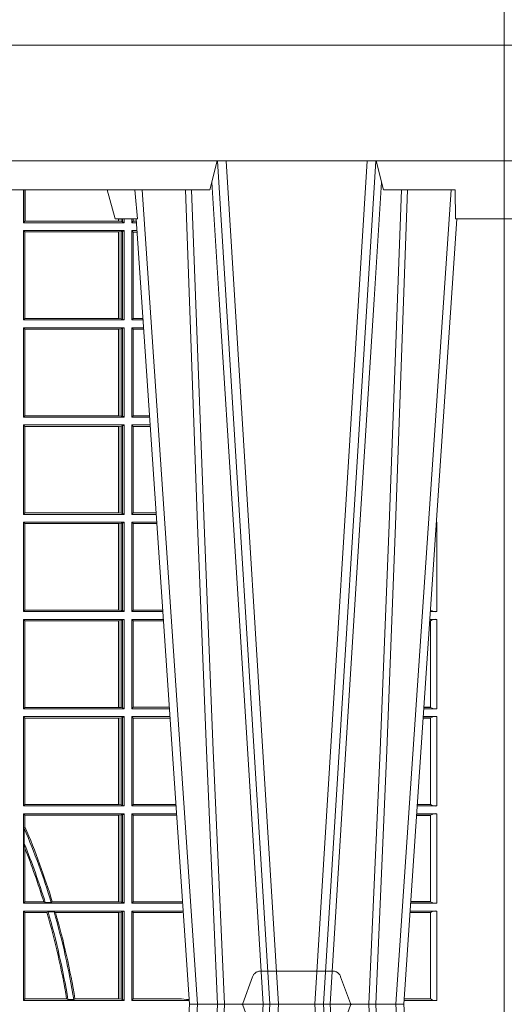
# Model space of a CAD drawing. Extents: x 337.2 to 360.3, y 143.4 to 166.8.
# Drawn here: x 345.2 to 345.4, y 159.3 to 159.6 of the extents above; entities that cross this region are included whole.
import ezdxf

# ---------------------------------------------------------------- set-up
doc = ezdxf.new("R2010")
doc.units = 0
doc.header["$LTSCALE"] = 0.02
doc.linetypes.add('VERDECKT2', pattern=[4.762499999999999, 3.175, -1.5875])
doc.layers.add('FRW-Rifi ST-B', color=7, linetype='Continuous', lineweight=15)

# ---------------------------------------------------------------- blocks, each defined once
blk = doc.blocks.new('ST-Halbblock_UT')
at = {"color": 0, "linetype": 'Continuous'}
blk.add_lwpolyline([(0.8000000000000114, 0.04000000000002046), (0, 0.04000000000002046), (0, 0), (0.8000000000000114, 0)], close=True, dxfattribs=at)
blk = doc.blocks.new('ST-Halbblock')
at = {"color": 0}
blk.add_blockref('ST-Halbblock_UT', (0, 0), dxfattribs=at)
blk = doc.blocks.new('ST-Block_UT')
at = {"color": 0, "linetype": 'Continuous'}
for p, q in [((0.2728362143035099, -0.2714999980891264), (0.2912499964234883, -2.947132315966883e-09)), ((0.365249997376992, -2.947132315966883e-09), (0.2912499964234883, -2.947132315966883e-09)), ((0.3836638092990086, -0.2714999980891264), (0.365249997376992, -2.947132315966883e-09))]:
    blk.add_line(p, q, dxfattribs=at)
at = {"color": 0, "linetype": 'Continuous', "lineweight": 0}
for p, q in [((0.2939822733399922, -2.947132315966883e-09), (0.2748902201649912, -0.2814999960031344)), ((0.3008948624130028, -0.2914999976421484), (0.3190109789370013, -2.947132315966883e-09)), ((0.3219927012920039, -2.947132315966883e-09), (0.3038765847680054, -0.2914999976421484)), ((0.3345073223109978, -2.947132315966883e-09), (0.3526234090325033, -0.2914999976421484)), ((0.3556051611899989, -0.2914999976421484), (0.3374890446660004, -2.947132315966883e-09)), ((0.3625177502630095, -2.947132315966883e-09), (0.3816097736354891, -0.2814999960031344))]:
    blk.add_line(p, q, dxfattribs=at)
at = {"color": 0, "linetype": 'Continuous', "lineweight": 5}
for p, q in [((-0.4000000000000057, -0.2714999980891264), (-0.3831500053410082, -0.2714999980891264)), ((0.2655000150199953, -0.2714999980891264), (0.2628205180164969, -0.2814999960031344)), ((0.2732209920879995, -0.2714999980891264), (0.2655000150199953, -0.2714999980891264)), ((0.2982567310330069, -0.2814999960031344), (0.1667432844635073, -0.2814999960031344)), ((0.3007499933239899, -0.2914999976421484), (0.2982567310330069, -0.2814999960031344))]:
    blk.add_line(p, q, dxfattribs=at)
at = {"color": 0, "lineweight": 5}
for p, q in [((-0.4000000000000057, -0.2914999976421484), (-0.4000000000000057, -0.2714999980891264)), ((0.3831500172614994, -0.2714999980891264), (0.3830278277395109, -0.2814999960031344)), ((0.4000000119204969, -0.2714999980891264), (0.3831500172614994, -0.2714999980891264)), ((0.4000000119204969, -0.2914999976421484), (0.4000000119204969, -0.2714999980891264)), ((0.3582432925699948, -0.2814999960031344), (0.3557500004764904, -0.2914999976421484)), ((0.3830278277395109, -0.2814999960031344), (0.3582432925699948, -0.2814999960031344))]:
    blk.add_line(p, q, dxfattribs=at)
at = {"color": 0, "linetype": 'VERDECKT2', "lineweight": 5, "ltscale": 0.1}
blk.add_lwpolyline([(0.3472861824999995, 3.251869884479675e-09, -0.3152987888776895), (0.3468163371084927, 0.0003289848898759828), (0.3434688762843621, 0.009526063681846608, 0.3152987888791577), (0.3406497984219925, 0.01150000325188216), (0.3158502134984928, 0.01150000325188216, 0.3152987888791579), (0.3130311429499955, 0.00952607098585645), (0.3096836757308949, 0.0003289931802044066, -0.3152987888776896), (0.3092138294205142, 3.251869884479675e-09)], format="xyb", dxfattribs=at)
at = {"color": 0, "linetype": 'Continuous', "lineweight": 0}
for points in [[(0.2898985803124958, -0.2814999960031344), (0.294030046463007, -0.1656839728021282), (0.2970920860765034, -0.08773574527762662), (0.300844109058005, -2.947132315966883e-09)], [(0.3032989263529942, -2.947132315966883e-09), (0.2994116604324972, -0.08773574527762662), (0.2962423324584904, -0.1656839728021282), (0.2919690966604946, -0.2814999960031344)], [(0.2989249885079914, -0.2841802864936369), (0.3015068531034899, -0.2436380117801491), (0.3064309716220066, -0.1656835704711455), (0.31160426735849, -0.08283865746514607), (0.3166873812675135, -2.947132315966883e-09)], [(0.3575750052924889, -0.2841802864936369), (0.354993140697502, -0.2436380117801491), (0.350069051980995, -0.1656835704711455), (0.3448957562445116, -0.08283865746514607), (0.3398126423354881, -2.947132315966883e-09)], [(0.3532010674474861, -2.947132315966883e-09), (0.3570883631705044, -0.08773574527762662), (0.3602576613425015, -0.1656839728021282), (0.364530926942507, -0.2814999960031344)], [(0.3666014134880129, -0.2814999960031344), (0.3624699771399946, -0.1656839728021282), (0.3594079077240053, -0.08773574527762662), (0.3556559145449967, -2.947132315966883e-09)]]:
    blk.add_lwpolyline(points, dxfattribs=at)
at = {"color": 0, "linetype": 'Continuous'}
blk.add_lwpolyline([(0.4000000119204969, -0.2914999976421484), (0.4000000119204969, -0.3314999967481356), (-0.4000000000000057, -0.3314999967481356), (-0.4000000000000057, -0.2914999976421484)], close=True, dxfattribs=at)
at = {"color": 0, "linetype": 'Continuous', "lineweight": 5}
blk.add_arc((1.091596481150503, -0.3513028437431274), 0.8222572196539055, 174.4304837170653, 175.1302003581917, dxfattribs=at)
blk = doc.blocks.new('ST-Block_SeitGitt')
at = {"color": 0, "linetype": 'Continuous', "lineweight": 0}
for p, q in [((0.6338500142092869, 0.2701500090692832), (0.6338500142093437, 0.2814999960031059)), ((0.6343389064068958, 0.270638886365731), (0.6343389064069527, 0.2814999960031059)), ((0.6344028323884459, 0.2814999960031059), (0.6344028323884174, 0.270638886365731)), ((0.6338500142092869, 0.2701500090692832), (0.6343389064068958, 0.270638886365731)), ((0.6686500072474644, 0.2701500090692832), (0.6338500142092869, 0.2701500090692832)), ((0.6344028323884174, 0.270638886365731), (0.6343389064068958, 0.270638886365731)), ((0.6667304396624729, 0.270638886365731), (0.6344028323884174, 0.270638886365731)), ((0.6667304396625013, 0.2714999980891264), (0.6667304396624729, 0.270638886365731)), ((0.6667756199832127, 0.270638886365731), (0.6667304396624729, 0.270638886365731)), ((0.6667756199832127, 0.270638886365731), (0.6667756199832127, 0.2714999980891264)), ((0.6676284730429813, 0.2705359193418815), (0.6667756199832127, 0.270638886365731)), ((0.6676284730429529, 0.2714999980891548), (0.6676284730429813, 0.2705359193418815)), ((0.668025171756284, 0.2704620393846824), (0.6676284730429813, 0.2705359193418815)), ((0.6680251717562555, 0.2714999980891548), (0.668025171756284, 0.2704620393846824)), ((0.668025171756284, 0.2704620393846824), (0.6686500072474644, 0.2701500090692832)), ((0.6686500072474644, 0.2701500090692832), (0.6686500072474644, 0.2714999980891264)), ((0.6713500082488224, 0.2701500090692832), (0.6713500082488508, 0.2714999980891264)), ((0.6713500082488224, 0.2701500090692832), (0.6717695653433964, 0.2706538471315696)), ((0.6713500082488224, 0.2701500090692832), (0.672927773803508, 0.2701500090692832)), ((0.6717695653433964, 0.2714999980891548), (0.6717695653433964, 0.2706538471315696)), ((0.6717695653433964, 0.2706538471315696), (0.6728936022953462, 0.2706538471315696)), ((0.6338500142092869, 0.2365500065420463), (0.6338500142092869, 0.2674500080679252)), ((0.6686500072474644, 0.2674500080679252), (0.6338500142092869, 0.2674500080679252)), ((0.6338500142092869, 0.2674500080679252), (0.6343389064068958, 0.266961100969155)), ((0.6343389064068958, 0.2370388987396552), (0.6343389064068958, 0.266961100969155)), ((0.6667304396624729, 0.266961100969155), (0.6343389064068958, 0.266961100969155)), ((0.6667756199832127, 0.266961100969155), (0.6667304396624729, 0.266961100969155)), ((0.6667304396624729, 0.266961100969155), (0.6667304396624729, 0.2370388987396552)), ((0.6676284730429813, 0.2670640679930045), (0.6667756199832127, 0.266961100969155)), ((0.6667756199832127, 0.2370388987396552), (0.6667756199832127, 0.266961100969155)), ((0.668025171756284, 0.2671379479502036), (0.6676284730429813, 0.2670640679930045)), ((0.6676284730429813, 0.2670640679930045), (0.6676284730429813, 0.2369359317158057)), ((0.668025171756284, 0.2671379479502036), (0.6686500072474644, 0.2674500080679252)), ((0.668025171756284, 0.2671379479502036), (0.668025171756284, 0.2368620517586066)), ((0.6686500072474644, 0.2365500065420463), (0.6686500072474644, 0.2674500080679252)), ((0.6713500082488224, 0.2365500065420463), (0.6713500082488224, 0.2674500080679252)), ((0.6713500082488224, 0.2674500080679252), (0.6731108943598656, 0.2674500080679252)), ((0.6713500082488224, 0.2674500080679252), (0.6717695653433964, 0.2669461700056388)), ((0.6717695653433964, 0.2669461700056388), (0.6731450658680558, 0.2669461700056388)), ((0.6717695653433964, 0.2669461700056388), (0.6717695653433964, 0.2370538446043327)), ((0.6338500142092869, 0.2365500065420463), (0.6343389064068958, 0.2370388987396552)), ((0.6686500072474644, 0.2365500065420463), (0.6338500142092869, 0.2365500065420463)), ((0.6667304396624729, 0.2370388987396552), (0.6343389064068958, 0.2370388987396552)), ((0.6667756199832127, 0.2370388987396552), (0.6667304396624729, 0.2370388987396552)), ((0.6676284730429813, 0.2369359317158057), (0.6667756199832127, 0.2370388987396552)), ((0.668025171756284, 0.2368620517586066), (0.6676284730429813, 0.2369359317158057)), ((0.668025171756284, 0.2368620517586066), (0.6686500072474644, 0.2365500065420463)), ((0.6713500082488224, 0.2365500065420463), (0.6717695653433964, 0.2370538446043327)), ((0.6713500082488224, 0.2365500065420463), (0.6752066067199962, 0.2365500065420463)), ((0.6717695653433964, 0.2370538446043327), (0.6751724352117776, 0.2370538446043327)), ((0.6338500142092869, 0.2029500040148093), (0.6338500142092869, 0.2338500055406882)), ((0.6686500072474644, 0.2338500055406882), (0.6338500142092869, 0.2338500055406882)), ((0.6338500142092869, 0.2338500055406882), (0.6343389064068958, 0.2333611133430793)), ((0.6667304396624729, 0.2333611133430793), (0.6343389064068958, 0.2333611133430793)), ((0.6343389064068958, 0.2034388962124183), (0.6343389064068958, 0.2333611133430793)), ((0.6667756199832127, 0.2333611133430793), (0.6667304396624729, 0.2333611133430793)), ((0.6667304396624729, 0.2333611133430793), (0.6667304396624729, 0.2034388962124183)), ((0.6676284730429813, 0.2334640803669288), (0.6667756199832127, 0.2333611133430793)), ((0.6667756199832127, 0.2034388962124183), (0.6667756199832127, 0.2333611133430793)), ((0.668025171756284, 0.2335379603241279), (0.6676284730429813, 0.2334640803669288)), ((0.6676284730429813, 0.2334640803669288), (0.6676284730429813, 0.2033359291885688)), ((0.668025171756284, 0.2335379603241279), (0.6686500072474644, 0.2338500055406882)), ((0.668025171756284, 0.2335379603241279), (0.668025171756284, 0.2032620492313697)), ((0.6686500072474644, 0.2029500040148093), (0.6686500072474644, 0.2338500055406882)), ((0.6713500082488224, 0.2029500040148093), (0.6713500082488224, 0.2338500055406882)), ((0.6713500082488224, 0.2338500055406882), (0.6753897272763254, 0.2338500055406882)), ((0.6713500082488224, 0.2338500055406882), (0.6717695653433964, 0.2333461674784019)), ((0.6717695653433964, 0.2333461674784019), (0.6754238987844872, 0.2333461674784019)), ((0.6717695653433964, 0.2333461674784019), (0.6717695653433964, 0.2034538420770957)), ((0.6338500142092869, 0.2029500040148093), (0.6343389064068958, 0.2034388962124183)), ((0.6686500072474644, 0.2029500040148093), (0.6338500142092869, 0.2029500040148093)), ((0.6667304396624729, 0.2034388962124183), (0.6343389064068958, 0.2034388962124183)), ((0.6667756199832127, 0.2034388962124183), (0.6667304396624729, 0.2034388962124183)), ((0.6676284730429813, 0.2033359291885688), (0.6667756199832127, 0.2034388962124183)), ((0.668025171756284, 0.2032620492313697), (0.6676284730429813, 0.2033359291885688)), ((0.668025171756284, 0.2032620492313697), (0.6686500072474644, 0.2029500040148093)), ((0.6713500082488224, 0.2029500040148093), (0.6717695653433964, 0.2034538420770957)), ((0.6713500082488224, 0.2029500040148093), (0.677485439636456, 0.2029500040148093)), ((0.6717695653433964, 0.2034538420770957), (0.6774512681282658, 0.2034538420770957)), ((0.6338500142092869, 0.1693500014875724), (0.6338500142092869, 0.2002500030134513)), ((0.6686500072474644, 0.2002500030134513), (0.6338500142092869, 0.2002500030134513)), ((0.6338500142092869, 0.2002500030134513), (0.6343389064068958, 0.1997611108158424)), ((0.6667304396624729, 0.1997611108158424), (0.6343389064068958, 0.1997611108158424)), ((0.6343389064068958, 0.1698388936851813), (0.6343389064068958, 0.1997611108158424)), ((0.6667756199832127, 0.1997611108158424), (0.6667304396624729, 0.1997611108158424)), ((0.6667304396624729, 0.1997611108158424), (0.6667304396624729, 0.1698388936851813)), ((0.6676284730429813, 0.1998640778396918), (0.6667756199832127, 0.1997611108158424)), ((0.6667756199832127, 0.1698388936851813), (0.6667756199832127, 0.1997611108158424)), ((0.668025171756284, 0.1999379577968909), (0.6676284730429813, 0.1998640778396918)), ((0.6676284730429813, 0.1998640778396918), (0.6676284730429813, 0.1697359266613319)), ((0.668025171756284, 0.1999379577968909), (0.6686500072474644, 0.2002500030134513)), ((0.668025171756284, 0.1999379577968909), (0.668025171756284, 0.1696620467041328)), ((0.6686500072474644, 0.1693500014875724), (0.6686500072474644, 0.2002500030134513)), ((0.6713500082488224, 0.1693500014875724), (0.6713500082488224, 0.2002500030134513)), ((0.6713500082488224, 0.2002500030134513), (0.6776685601927852, 0.2002500030134229)), ((0.6713500082488224, 0.2002500030134513), (0.6717695653433964, 0.1997461649511649)), ((0.6717695653433964, 0.1997461649511649), (0.6777027317009754, 0.1997461649511649)), ((0.6717695653433964, 0.1997461649511649), (0.6717695653433964, 0.1698538395498588)), ((0.6338500142092869, 0.1693500014875724), (0.6343389064068958, 0.1698388936851813)), ((0.6686500072474644, 0.1693500014875724), (0.6338500142092869, 0.1693500014875724)), ((0.6667304396624729, 0.1698388936851813), (0.6343389064068958, 0.1698388936851813)), ((0.6667756199832127, 0.1698388936851813), (0.6667304396624729, 0.1698388936851813)), ((0.6676284730429813, 0.1697359266613319), (0.6667756199832127, 0.1698388936851813)), ((0.668025171756284, 0.1696620467041328), (0.6676284730429813, 0.1697359266613319)), ((0.668025171756284, 0.1696620467041328), (0.6686500072474644, 0.1693500014875724)), ((0.6713500082488224, 0.1693500014875724), (0.6717695653433964, 0.1698538395498588)), ((0.6713500082488224, 0.1693500014875724), (0.6797642725529158, 0.1693500014875724)), ((0.6717695653433964, 0.1698538395498588), (0.6797301010447256, 0.1698538395498588)), ((0.7767635643477604, 0.1693500014875724), (0.7767357398373917, 0.1693500014875724)), ((0.7767635643477888, 0.1697602562712177), (0.7767635643477604, 0.1693500014875724)), ((0.6686500072474644, 0.1666500004862144), (0.6338500142092869, 0.1666500004862144)), ((0.6338500142092869, 0.1357499989603355), (0.6338500142092869, 0.1666500004862144)), ((0.6338500142092869, 0.1666500004862144), (0.6343389064068958, 0.1661611082886054)), ((0.6667304396624729, 0.1661611082886054), (0.6343389064068958, 0.1661611082886054)), ((0.6343389064068958, 0.1362388911579444), (0.6343389064068958, 0.1661611082886054)), ((0.6667756199832127, 0.1661611082886054), (0.6667304396624729, 0.1661611082886054)), ((0.6667304396624729, 0.1661611082886054), (0.6667304396624729, 0.1362388911579444)), ((0.6676284730429813, 0.1662640753124549), (0.6667756199832127, 0.1661611082886054)), ((0.6667756199832127, 0.1362388911579444), (0.6667756199832127, 0.1661611082886054)), ((0.668025171756284, 0.166337955269654), (0.6676284730429813, 0.1662640753124549)), ((0.6676284730429813, 0.1662640753124549), (0.6676284730429813, 0.1361359241340949)), ((0.668025171756284, 0.166337955269654), (0.6686500072474644, 0.1666500004862144)), ((0.668025171756284, 0.166337955269654), (0.668025171756284, 0.1360620441768958)), ((0.6686500072474644, 0.1357499989603355), (0.6686500072474644, 0.1666500004862144)), ((0.6713500082488224, 0.1357499989603355), (0.6713500082488224, 0.1666500004862144)), ((0.6713500082488224, 0.1666500004862144), (0.6799473931092734, 0.1666500004862144)), ((0.6713500082488224, 0.1666500004862144), (0.6717695653433964, 0.166146162423928)), ((0.6717695653433964, 0.166146162423928), (0.6799815646174352, 0.166146162423928)), ((0.6717695653433964, 0.166146162423928), (0.6717695653433964, 0.1362538370226218)), ((0.7767635643477604, 0.1666500004862144), (0.7765526189846241, 0.1666500004862144)), ((0.7767635643477604, 0.1666500004862144), (0.7767635643477604, 0.1357499989603355)), ((0.6338500142092869, 0.1357499989603355), (0.6343389064068958, 0.1362388911579444)), ((0.6667304396624729, 0.1362388911579444), (0.6343389064068958, 0.1362388911579444)), ((0.6667756199832127, 0.1362388911579444), (0.6667304396624729, 0.1362388911579444)), ((0.6676284730429813, 0.1361359241340949), (0.6667756199832127, 0.1362388911579444)), ((0.668025171756284, 0.1360620441768958), (0.6676284730429813, 0.1361359241340949)), ((0.6713500082488224, 0.1357499989603355), (0.6717695653433964, 0.1362538370226218)), ((0.6717695653433964, 0.1362538370226218), (0.6820089339612139, 0.1362538370226218)), ((0.7745635569091007, 0.1362377288673713), (0.77448998230048, 0.1362377288673713)), ((0.7745635569091007, 0.1362837883566215), (0.7744931061708087, 0.1362837883566215)), ((0.7745635569091007, 0.1362377288673713), (0.7745635569091007, 0.1362837883566215)), ((0.7745638251300022, 0.1362831327055289), (0.7745638251300022, 0.1373264946223003)), ((0.6686500072474644, 0.1357499989603355), (0.6338500142092869, 0.1357499989603355)), ((0.6338500142092869, 0.1021500038836791), (0.6338500142092869, 0.1330499979589774)), ((0.6686500072474644, 0.1330499979589774), (0.6338500142092869, 0.1330499979589774)), ((0.6338500142092869, 0.1330499979589774), (0.6343389064068958, 0.1325611057613685)), ((0.668025171756284, 0.1327379676435783), (0.6676284730429813, 0.1326640876863792)), ((0.668025171756284, 0.1360620441768958), (0.6686500072474644, 0.1357499989603355)), ((0.668025171756284, 0.1327379676435783), (0.6686500072474644, 0.1330499979589774)), ((0.668025171756284, 0.1327379676435783), (0.668025171756284, 0.1024620491002395)), ((0.6686500072474644, 0.1021500038836791), (0.6686500072474644, 0.1330499979589774)), ((0.6713500082488224, 0.1357499989603355), (0.6820431054693756, 0.1357499989603355)), ((0.6713500082488224, 0.1021500038836791), (0.6713500082488224, 0.1330499979589774)), ((0.6713500082488224, 0.1330499979589774), (0.6822262260257332, 0.1330499979589774)), ((0.6713500082488224, 0.1330499979589774), (0.6717695653433964, 0.1325461747978522)), ((0.7767635643477604, 0.1330499979589774), (0.7742737823798507, 0.1330499979589774)), ((0.7767635643477604, 0.1357499989603355), (0.7744569032325899, 0.1357499989603355)), ((0.7767635643477604, 0.1330499979589774), (0.7767635643477604, 0.1021500038836791)), ((0.6343389064068958, 0.1026388960812881), (0.6343389064068958, 0.1325611057613685)), ((0.6667304396624729, 0.1325611057613685), (0.6343389064068958, 0.1325611057613685)), ((0.6667756199832127, 0.1325611057613685), (0.6667304396624729, 0.1325611057613685)), ((0.6667304396624729, 0.1325611057613685), (0.6667304396624729, 0.1026388960812881)), ((0.6676284730429813, 0.1326640876863792), (0.6667756199832127, 0.1325611057613685)), ((0.6667756199832127, 0.1026388960812881), (0.6667756199832127, 0.1325611057613685)), ((0.6676284730429813, 0.1326640876863792), (0.6676284730429813, 0.1025359290574386)), ((0.6717695653433964, 0.1325461747978522), (0.6717695653433964, 0.1026538344953849)), ((0.6717695653433964, 0.1325461747978522), (0.6822603965232759, 0.1325461747978522)), ((0.7745635569091007, 0.1325162085626914), (0.7742375794416319, 0.1325162085626914)), ((0.7745635569091007, 0.1325622680519416), (0.7742407033119605, 0.1325622680519416)), ((0.7745635569091007, 0.1325162085626914), (0.7745635569091007, 0.1325622680519416)), ((0.7745638251300022, 0.102683130178292), (0.7745638251300022, 0.1325168791149451)), ((0.6338500142092869, 0.1021500038836791), (0.6343389064068958, 0.1026388960812881)), ((0.6686500072474644, 0.1021500038836791), (0.6338500142092869, 0.1021500038836791)), ((0.6667304396624729, 0.1026388960812881), (0.6343389064068958, 0.1026388960812881)), ((0.6667756199832127, 0.1026388960812881), (0.6667304396624729, 0.1026388960812881)), ((0.6676284730429813, 0.1025359290574386), (0.6667756199832127, 0.1026388960812881)), ((0.668025171756284, 0.1024620491002395), (0.6676284730429813, 0.1025359290574386)), ((0.668025171756284, 0.1024620491002395), (0.6686500072474644, 0.1021500038836791)), ((0.6713500082488224, 0.1021500038836791), (0.6717695653433964, 0.1026538344953849)), ((0.6713500082488224, 0.1021500038836791), (0.6843219378805259, 0.1021500038836791)), ((0.6717695653433964, 0.1026538344953849), (0.6842877668776737, 0.1026538344953849)), ((0.7767635643477604, 0.1021500038836791), (0.7721780671330976, 0.1021500038836791)), ((0.7745635569091007, 0.1026377337907149), (0.7722111462010446, 0.1026377337907149)), ((0.7745635569091007, 0.1026837932799651), (0.7722142700713164, 0.1026837932799936)), ((0.7745635569091007, 0.1026377337907149), (0.7745635569091007, 0.1026837932799651)), ((0.6686500072474644, 0.09945000288232109), (0.6338500142092869, 0.09945000288232109)), ((0.6338500142092869, 0.06855000135644218), (0.6338500142092869, 0.09945000288232109)), ((0.6338500142092869, 0.09945000288232109), (0.6343389064068958, 0.09896111068471214)), ((0.6343389064068958, 0.06903889355405113), (0.6343389064068958, 0.09896111068471214)), ((0.6667304396624729, 0.09896111068471214), (0.6343389064068958, 0.09896111068471214)), ((0.6667756199832127, 0.09896111068471214), (0.6667304396624729, 0.09896111068471214)), ((0.6667304396624729, 0.09896111068471214), (0.6667304396624729, 0.06903889355405113)), ((0.6676284730429813, 0.09906407770856163), (0.6667756199832127, 0.09896111068471214)), ((0.6667756199832127, 0.06903889355405113), (0.6667756199832127, 0.09896111068471214)), ((0.668025171756284, 0.09913795766576072), (0.6676284730429813, 0.09906407770856163)), ((0.6676284730429813, 0.09906407770856163), (0.6676284730429813, 0.06893592653020164)), ((0.668025171756284, 0.09913795766576072), (0.6686500072474644, 0.09945000288232109)), ((0.668025171756284, 0.09913795766576072), (0.668025171756284, 0.06886204657300254)), ((0.6686500072474644, 0.06855000135644218), (0.6686500072474644, 0.09945000288232109)), ((0.6713500082488224, 0.09945000288232109), (0.6845050584368835, 0.09945000288229267)), ((0.6713500082488224, 0.06855000135644218), (0.6713500082488224, 0.09945000288232109)), ((0.6713500082488224, 0.09945000288232109), (0.6717695653433964, 0.0989461722706153)), ((0.6717695653433964, 0.0989461722706153), (0.6717695653433964, 0.06905383941872856)), ((0.6717695653433964, 0.0989461722706153), (0.6845392294397641, 0.0989461722706153)), ((0.7745635569091007, 0.09891621348603508), (0.771958743342168, 0.09891621348603508)), ((0.7745635569091007, 0.09896227297528526), (0.7719618672124682, 0.09896227297528526)), ((0.7767635643477604, 0.09945000288232109), (0.7719949462803584, 0.09945000288232109)), ((0.7745635569091007, 0.09891621348603508), (0.7745635569091007, 0.09896227297528526)), ((0.7745638251300022, 0.06908312765105507), (0.7745638251300022, 0.0989168765877082)), ((0.7767635643477604, 0.09945000288232109), (0.7767635643477604, 0.06855000135644218)), ((0.6338500142092869, 0.06855000135644218), (0.6343389064068958, 0.06903889355405113)), ((0.6686500072474644, 0.06855000135644218), (0.6338500142092869, 0.06855000135644218)), ((0.6667304396624729, 0.06903889355405113), (0.6343389064068958, 0.06903889355405113)), ((0.6667756199832127, 0.06903889355405113), (0.6667304396624729, 0.06903889355405113)), ((0.6676284730429813, 0.06893592653020164), (0.6667756199832127, 0.06903889355405113)), ((0.668025171756284, 0.06886204657300254), (0.6676284730429813, 0.06893592653020164)), ((0.668025171756284, 0.06886204657300254), (0.6686500072474644, 0.06855000135644218)), ((0.6713500082488224, 0.06855000135644218), (0.6717695653433964, 0.06905383941872856)), ((0.6713500082488224, 0.06855000135644218), (0.6866007707970141, 0.06855000135644218)), ((0.6717695653433964, 0.06905383941872856), (0.6865665992888523, 0.06905383941872856)), ((0.7767635643477604, 0.06855000135644218), (0.7698992305283241, 0.06855000135644218)), ((0.7745635569091007, 0.06903773126347801), (0.7699323095962427, 0.06903773126347801)), ((0.7745635569091007, 0.06908379075272819), (0.7699354334665429, 0.06908379075272819)), ((0.7745635569091007, 0.06903773126347801), (0.7745635569091007, 0.06908379075272819)), ((0.6338500142092869, 0.03495000255449554), (0.6338500142092869, 0.06585000035508415)), ((0.6686500072474644, 0.06585000035508415), (0.6338500142092869, 0.06585000035508415)), ((0.6338500142092869, 0.06585000035508415), (0.6343389064068958, 0.0653611156080558)), ((0.6667304396624729, 0.0653611156080558), (0.6343389064068958, 0.0653611156080558)), ((0.6343389064068958, 0.06134574067934295), (0.6343389064068958, 0.0653611156080558)), ((0.6667756199832127, 0.0653611156080558), (0.6667304396624729, 0.0653611156080558)), ((0.6667304396624729, 0.0653611156080558), (0.6667304396624729, 0.03543889475210449)), ((0.6676284730429813, 0.06546408263190528), (0.6667756199832127, 0.0653611156080558)), ((0.6667756199832127, 0.03543889475210449), (0.6667756199832127, 0.0653611156080558)), ((0.668025171756284, 0.06553796258910438), (0.6676284730429813, 0.06546408263190528)), ((0.6676284730429813, 0.06546408263190528), (0.6676284730429813, 0.035335927728255)), ((0.668025171756284, 0.06553796258910438), (0.6686500072474644, 0.06585000035508415)), ((0.668025171756284, 0.06553796258910438), (0.668025171756284, 0.0352620477710559)), ((0.6686500072474644, 0.03495000255449554), (0.6686500072474644, 0.06585000035508415)), ((0.6713500082488224, 0.03495000255449554), (0.6713500082488224, 0.06585000035508415)), ((0.6713500082488224, 0.06585000035508415), (0.6867838913533433, 0.06585000035505573)), ((0.6713500082488224, 0.06585000035508415), (0.6717695653433964, 0.06534616974337837)), ((0.6717695653433964, 0.06534616974337837), (0.6868180623561955, 0.06534616974337837)), ((0.6717695653433964, 0.06534616974337837), (0.6717695653433964, 0.03545383689149162)), ((0.7745635569091007, 0.06531621840937873), (0.7696799072426757, 0.06531621840940716)), ((0.7745635569091007, 0.06536227789862892), (0.7696830311129759, 0.06536227789862892)), ((0.7767635643477604, 0.06585000035508415), (0.7697161096755565, 0.06585000035508415)), ((0.7745635569091007, 0.06531621840937873), (0.7745635569091007, 0.06536227789862892)), ((0.7745638251300022, 0.03548312884910843), (0.7745638251300022, 0.06531688151105186)), ((0.7767635643477604, 0.06585000035508415), (0.7767635643477604, 0.03495000255449554)), ((0.6341293811793491, 0.06076818284734031), (0.6343389064068958, 0.06134574067934295)), ((0.6341293811793491, 0.06076818284734031), (0.6341293811793491, 0.05554993775828621)), ((0.6343389064068958, 0.05389689234240791), (0.6341293811793491, 0.05554993775828621)), ((0.6343389064068958, 0.03543889475210449), (0.6343389064068958, 0.05389689234240791)), ((0.6338500142092869, 0.03495000255449554), (0.6343389064068958, 0.03543889475210449)), ((0.6686500072474644, 0.03495000255449554), (0.6338500142092869, 0.03495000255449554)), ((0.6408389568324253, 0.03543889475210449), (0.6343389064068958, 0.03543889475210449)), ((0.6413426160807774, 0.0352293695245578), (0.6408389568324253, 0.03543889475210449)), ((0.6413426160807774, 0.0352293695245578), (0.6434342920775578, 0.0352293695245578)), ((0.6438090264792606, 0.03543889475210449), (0.6434342920775578, 0.0352293695245578)), ((0.6667304396624729, 0.03543889475210449), (0.6438090264792606, 0.03543889475210449)), ((0.6667756199832127, 0.03543889475210449), (0.6667304396624729, 0.03543889475210449)), ((0.6676284730429813, 0.035335927728255), (0.6667756199832127, 0.03543889475210449)), ((0.668025171756284, 0.0352620477710559), (0.6676284730429813, 0.035335927728255)), ((0.668025171756284, 0.0352620477710559), (0.6686500072474644, 0.03495000255449554)), ((0.6713500082488224, 0.03495000255449554), (0.6717695653433964, 0.03545383689149162)), ((0.6713500082488224, 0.03495000255449554), (0.6888796034608333, 0.03495000255449554)), ((0.6717695653433964, 0.03545383689149162), (0.6884500145907566, 0.03545383689149162)), ((0.6884500145907566, 0.03545383689149162), (0.6888476970897557, 0.03542044255095789)), ((0.7767635643477604, 0.03495000255449554), (0.7676203941761912, 0.03495000255446712)), ((0.7745635569091007, 0.03543773246153137), (0.7676534732440814, 0.03543773246153137)), ((0.7745635569091007, 0.03548379195078155), (0.7676565971143816, 0.03548379195078155)), ((0.7745635569091007, 0.03543773246153137), (0.7745635569091007, 0.03548379195078155)), ((0.6338500142092869, 0.001350003286887613), (0.6338500142092869, 0.03225000155313751)), ((0.6686500072474644, 0.03225000155313751), (0.6338500142092869, 0.03225000155313751)), ((0.6338500142092869, 0.03225000155313751), (0.6343389064068958, 0.03176111308081886)), ((0.6343389064068958, 0.001838893971097377), (0.6343389064068958, 0.03176111308081886)), ((0.6419450700278446, 0.03176111308081886), (0.6343389064068958, 0.03176111308081886)), ((0.6423209071154758, 0.03197063830836555), (0.6419450700278446, 0.03176111308081886)), ((0.6423209071154758, 0.03197063830836555), (0.6444042235608265, 0.03197063830836555)), ((0.6449017286296055, 0.03176111308081886), (0.6444042235608265, 0.03197063830836555)), ((0.6667304396624729, 0.03176111308081886), (0.6449017286296055, 0.03176111308081886)), ((0.6667756199832127, 0.03176111308081886), (0.6667304396624729, 0.03176111308081886)), ((0.6667304396624729, 0.03176111308081886), (0.6667304396624729, 0.001838893971097377)), ((0.6676284730429813, 0.03186408010466835), (0.6667756199832127, 0.03176111308081886)), ((0.6667756199832127, 0.001838893971097377), (0.6667756199832127, 0.03176111308081886)), ((0.668025171756284, 0.03193796006186744), (0.6676284730429813, 0.03186408010466835)), ((0.6676284730429813, 0.03186408010466835), (0.6676284730429813, 0.001735926015925315)), ((0.668025171756284, 0.03193796006186744), (0.6686500072474644, 0.03225000155313751)), ((0.668025171756284, 0.03193796006186744), (0.668025171756284, 0.001662046058726219)), ((0.6686500072474644, 0.001350003286887613), (0.6686500072474644, 0.03225000155313751)), ((0.6713500082488224, 0.001350003286887613), (0.6713500082488224, 0.03225000155313751)), ((0.6713500082488224, 0.03225000155313751), (0.6890627240171909, 0.03225000155310909)), ((0.6713500082488224, 0.03225000155313751), (0.6717695653433964, 0.03174617094143173)), ((0.6717695653433964, 0.03174617094143173), (0.6884500145907566, 0.03174617094143173)), ((0.6717695653433964, 0.03174617094143173), (0.6717695653433964, 0.001853837274637726)), ((0.6884500145907566, 0.03174617094143173), (0.6890932318572709, 0.03180018204420776)), ((0.7745635569091007, 0.0317162158821418), (0.7674010706379022, 0.0317162158821418)), ((0.7745635569091007, 0.03176227537139198), (0.767404194508174, 0.03176227537139198)), ((0.7767635643477604, 0.03225000155313751), (0.7674372733234236, 0.03225000155310909)), ((0.7745635569091007, 0.0317162158821418), (0.7745635569091007, 0.03176227537139198)), ((0.7745638251300022, 0.001883127020363418), (0.7745638251300022, 0.03171687898381492)), ((0.7767635643477604, 0.03225000155313751), (0.7767635643477604, 0.001350003286887613)), ((0.6338500142092869, 0.001350003286887613), (0.6343389064068958, 0.001838893971097377)), ((0.6686500072474644, 0.001350003286887613), (0.6338500142092869, 0.001350003286887613)), ((0.6487503558392689, 0.001838893971097377), (0.6343389064068958, 0.001838893971097377)), ((0.6492097735400364, 0.001629369442042616), (0.6487503558392689, 0.001838893971097377)), ((0.6492097735400364, 0.001629369442042616), (0.651235973834531, 0.001629369442042616)), ((0.6516270399089024, 0.001838893971097377), (0.651235973834531, 0.001629369442042616)), ((0.6667304396624729, 0.001838893971097377), (0.6516270399089024, 0.001838893971097377)), ((0.6667756199832127, 0.001838893971097377), (0.6667304396624729, 0.001838893971097377)), ((0.6676284730429813, 0.001735926015925315), (0.6667756199832127, 0.001838893971097377)), ((0.668025171756284, 0.001662046058726219), (0.6676284730429813, 0.001735926015925315)), ((0.668025171756284, 0.001662046058726219), (0.6686500072474644, 0.001350003286887613)), ((0.6713500082488224, 0.001350003286887613), (0.6717695653433964, 0.001853837274637726)), ((0.6713500082488224, 0.001350003286887613), (0.6911584361562007, 0.001350003286887613)), ((0.6717695653433964, 0.001853837274637726), (0.6884500145907566, 0.001853837274637726)), ((0.6884500145907566, 0.001853837274637726), (0.690195000171201, 0.001707306938868669)), ((0.6911327596558863, 0.00172858763554018), (0.690195000171201, 0.001707306938868669)), ((0.690195000171201, 0.001707306938868669), (0.6911395825475495, 0.001627988256245771)), ((0.7767635643477604, 0.001350003286887613), (0.7653415577924534, 0.001350003286887613)), ((0.7745635569091007, 0.001837731564108935), (0.7653746367498115, 0.001837731564108935)), ((0.7745635569091007, 0.001883790471282509), (0.7653777605806624, 0.001883790471282509)), ((0.7745635569091007, 0.001837731564108935), (0.7745635569091007, 0.001883790471282509))]:
    blk.add_line(p, q, dxfattribs=at)
at = {"color": 0, "lineweight": 5}
for p, q in [((0, 0.2714999980891264), (0, -0.2714999980891264)), ((0.8000000119204742, 0.2714999980891264), (0.8000000119204742, -0.2714999980891264))]:
    blk.add_line(p, q, dxfattribs=at)
at = {"color": 0, "linetype": 'Continuous', "lineweight": 0}
for centre, radius, start, end in [((0.7762406288006503, 0.1721968527518811), 0.002894481595645775, 279.8422201510403, 280.4085776629005), ((0.776240583969269, 0.1638033514432493), 0.002894290802625901, 79.58982620889249, 83.76962767220857), ((0.776240638147982, 0.1385968923878806), 0.002894521376352334, 234.5917550985265, 280.4082448960132), ((0.776240583969269, 0.1302033489160124), 0.002894290802625901, 79.58982620889249, 125.4101737966509), ((0.7762406110574318, 0.1049967751134204), 0.002894406083896856, 234.5907906460534, 280.4092093485662), ((0.7762406110574318, 0.09660323165257978), 0.002894406083895789, 79.59079065143379, 125.4092093539467), ((0.7762406184267263, 0.07139680582722008), 0.002894437446413213, 234.5910530102717, 280.4089469843006), ((0.7762406117467151, 0.06300318997844556), 0.002894444461980763, 79.59094408218603, 125.4086860253195), ((0.4000000119204685, -0.03899999674811738), 0.2549195608716616, 16.97829017849332, 23.18098578335334), ((0.4000000119204685, -0.03899999674811738), 0.2545000000000002, 16.95781025268519, 23.08002573034502), ((0.4000000119204685, -0.03899999674811738), 0.2525000000000003, 17.09624518348819, 21.99064374948325), ((0.4000000119204685, -0.03899999674811738), 0.2520804391283393, 17.17541742676506, 21.62442113533582), ((0.7762406124051893, 0.03779677986392471), 0.002894411819984505, 234.590838631928, 280.4091613626131), ((0.4000000119204685, -0.03899999674811738), 0.2520804391283394, 9.323430814120906, 16.30249173093555), ((0.4000000119204685, -0.03899999674811738), 0.2525000000000003, 9.259625812328059, 16.32418451777473), ((0.4000000119204685, -0.03899999674811738), 0.2545000000000002, 9.186226057393148, 16.19235680107446), ((0.4000000119204685, -0.03899999674811738), 0.2549195608716611, 9.218682074135165, 16.11595025759866), ((0.7762406114020166, 0.02940321075021757), 0.002894425272677199, 79.59086736595343, 125.4089476906427), ((0.7762191138398009, 0.004099814393555334), 0.002803192372644808, 233.8006173160421, 281.1994635935642)]:
    blk.add_arc(centre, radius, start, end, dxfattribs=at)
blk = doc.blocks.new('ST-Block')
at = {"color": 0, "xscale": -1, "rotation": 180}
blk.add_blockref('ST-Block_UT', (0.4000000000000057, 0.3314999967481356), dxfattribs=at)
at = {"color": 0}
for name, p in [('ST-Block_SeitGitt', (0, 0.3314999967481072)), ('ST-Block_UT', (0.4000000000000057, 0.3314999967481356))]:
    blk.add_blockref(name, p, dxfattribs=at)

msp = doc.modelspace()

# ---------------------------------------------------------------- block references
at = {"layer": 'FRW-Rifi ST-B'}
for name, p in [('ST-Halbblock', (344.598183018296, 159.6316643715202)), ('ST-Block', (344.5981531531846, 158.9686643794925)), ('ST-Block', (345.3981531531846, 158.9686643794925))]:
    msp.add_blockref(name, p, dxfattribs=at)

doc.saveas('drawing.dxf')
